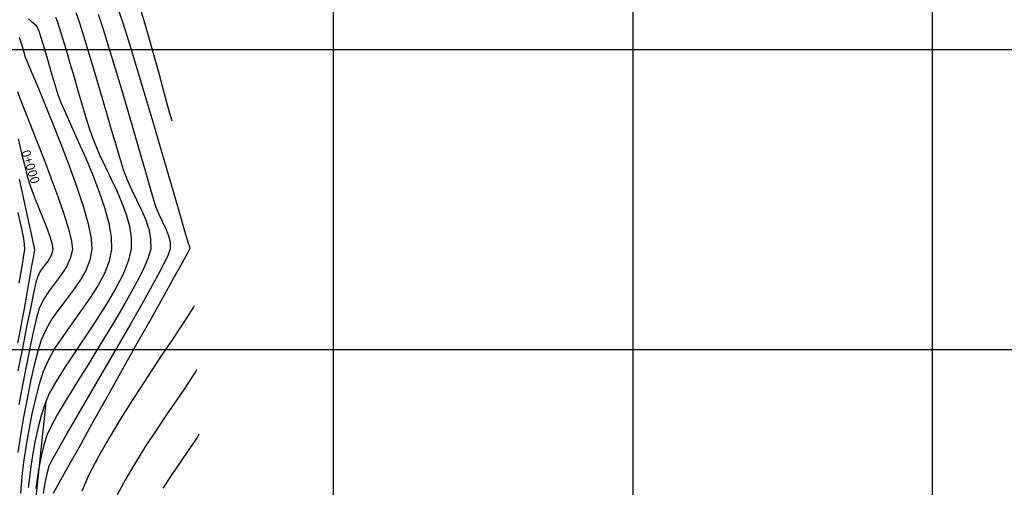
# Model space of a CAD drawing. Units: metres. Extents: x 760491 to 762184, y 8560782 to 8561912.
# Drawn here: x 760874 to 760956, y 8561264 to 8561302 of the extents above; entities that cross this region are included whole.
import ezdxf
from ezdxf.enums import TextEntityAlignment as Align

# ---------------------------------------------------------------- set-up
doc = ezdxf.new("R2010")
doc.units = ezdxf.units.M
doc.header["$LTSCALE"] = 12.7
doc.header["$MEASUREMENT"] = 0
for name, color, linetype in [('CONT-MJR', 84, 'Continuous'), ('CONT-MNR', 42, 'Continuous'), ('COORD_LIN', 8, 'Continuous'), ('COORD_TXT', 7, 'Continuous'), ('STALBL', 7, 'Continuous')]:
    doc.layers.add(name, color=color, linetype=linetype)
doc.styles.add('L60', font='simplex', dxfattribs={"height": 0.762})

msp = doc.modelspace()

# ---------------------------------------------------------------- linework, layer by layer
at = {"layer": 'CONT-MJR', "flags": 128}
for points, elevation in [([(760883.8544, 8561303.4253), (760884.249, 8561302.1507), (760884.6493, 8561300.7851), (760885.0436, 8561299.3887), (760885.4201, 8561298.0215), (760885.767, 8561296.7437), (760886.0726, 8561295.6155), (760886.325, 8561294.6969), (760886.5125, 8561294.0481)], 1380), ([(760874.5426, 8561302.5474), (760874.7926, 8561302.3307), (760875.0618, 8561302.1153), (760875.2809, 8561301.8575), (760875.4138, 8561301.5274), (760875.6079, 8561300.9204), (760875.8489, 8561300.1085), (760876.1226, 8561299.1633), (760876.4149, 8561298.1567), (760876.7116, 8561297.1605), (760876.9984, 8561296.2465), (760877.2551, 8561295.5745), (760877.6485, 8561294.6689), (760878.143, 8561293.5741), (760878.7031, 8561292.3348), (760879.2933, 8561290.9956), (760879.878, 8561289.601), (760880.4217, 8561288.1956), (760880.8887, 8561286.824), (760881.2437, 8561285.5309), (760881.4509, 8561284.3607), (760881.4749, 8561283.358), (760881.2759, 8561282.3546), (760880.8817, 8561281.3361), (760880.3345, 8561280.3067), (760879.6767, 8561279.2706), (760878.9505, 8561278.232), (760878.198, 8561277.1953), (760877.4616, 8561276.1647), (760876.7834, 8561275.1444), (760876.2057, 8561274.1386), (760875.7706, 8561273.1516), (760875.4322, 8561272.0916), (760875.1181, 8561270.8975), (760874.8315, 8561269.6193), (760874.5755, 8561268.3072), (760874.3533, 8561267.0113), (760874.168, 8561265.7817), (760874.0227, 8561264.6686), (760873.9205, 8561263.7221), (760873.8646, 8561262.9923)], 1375), ([(760873.6651, 8561286.4153), (760873.8612, 8561285.53), (760873.9521, 8561285.0983), (760874.0394, 8561284.6414), (760874.1217, 8561284.2043), (760874.1809, 8561283.7668), (760874.1988, 8561283.3085), (760874.1401, 8561282.861), (760873.9826, 8561281.902), (760873.7454, 8561280.5317)], 1370), ([(760888.3716, 8561278.6351), (760888.312, 8561278.5319), (760888.1612, 8561278.2836), (760887.8612, 8561277.8132), (760887.3391, 8561277.0208), (760886.524, 8561275.8028), (760885.5719, 8561274.3813), (760884.5294, 8561272.8093), (760883.4431, 8561271.1395), (760882.3598, 8561269.4249), (760881.3261, 8561267.7183), (760880.3887, 8561266.0726), (760879.5941, 8561264.5406), (760878.9891, 8561263.1753)], 1380)]:
    msp.add_lwpolyline(points, dxfattribs=dict(at, elevation=elevation))
at = {"layer": 'CONT-MNR', "flags": 128}
for points, elevation in [([(760881.9521, 8561303.5952), (760882.4342, 8561302.1308), (760882.9947, 8561300.3539), (760883.6109, 8561298.3479), (760884.2598, 8561296.1962), (760884.9188, 8561293.9822), (760885.5651, 8561291.7893), (760886.1758, 8561289.701), (760886.7281, 8561287.8005), (760887.1993, 8561286.1715), (760887.5664, 8561284.8972), (760887.8069, 8561284.061), (760887.8977, 8561283.7465), (760887.9752, 8561283.5751), (760888.0154, 8561283.4077), (760887.8451, 8561283.0857), (760887.3722, 8561282.2287), (760886.647, 8561280.9258), (760885.7198, 8561279.2661), (760884.641, 8561277.3389), (760883.4609, 8561275.233), (760882.2299, 8561273.0377), (760880.9983, 8561270.8422), (760879.8164, 8561268.7353), (760878.7346, 8561266.8064), (760877.8033, 8561265.1445), (760877.0727, 8561263.8388), (760876.5932, 8561262.9782)], 1379), ([(760876.7893, 8561302.7063), (760876.9377, 8561302.3621), (760877.1433, 8561301.7608), (760877.3966, 8561300.9476), (760877.6883, 8561299.9679), (760878.0092, 8561298.8667), (760878.3498, 8561297.6893), (760878.7008, 8561296.4809), (760879.053, 8561295.2866), (760879.3969, 8561294.1518), (760879.7233, 8561293.1215), (760880.0802, 8561292.1526), (760880.5043, 8561291.1739), (760880.9688, 8561290.1884), (760881.4471, 8561289.1995), (760881.9124, 8561288.2102), (760882.3381, 8561287.2239), (760882.6974, 8561286.2435), (760882.9636, 8561285.2724), (760883.11, 8561284.3136), (760883.11, 8561283.3704), (760882.903, 8561282.4303), (760882.4631, 8561281.3333), (760881.8382, 8561280.1166), (760881.0763, 8561278.8173), (760880.2253, 8561277.4725), (760879.3332, 8561276.1194), (760878.4477, 8561274.7949), (760877.617, 8561273.5364), (760876.8888, 8561272.3807), (760876.3111, 8561271.3651), (760875.9318, 8561270.5267), (760875.6253, 8561269.5639), (760875.3523, 8561268.5092), (760875.1139, 8561267.409), (760874.9114, 8561266.3099), (760874.7459, 8561265.2584), (760874.6188, 8561264.3009), (760874.5311, 8561263.484)], 1376), ([(760878.5011, 8561303.0793), (760878.7978, 8561302.2197), (760879.1685, 8561301.0538), (760879.5934, 8561299.6591), (760880.0531, 8561298.1129), (760880.5281, 8561296.4929), (760880.9988, 8561294.8765), (760881.4457, 8561293.3412), (760881.8492, 8561291.9644), (760882.1898, 8561290.8237), (760882.4481, 8561289.9965), (760882.7766, 8561289.1264), (760883.1606, 8561288.2838), (760883.5665, 8561287.4611), (760883.9606, 8561286.6508), (760884.3092, 8561285.8454), (760884.5786, 8561285.0373), (760884.7352, 8561284.2189), (760884.7452, 8561283.3828), (760884.5458, 8561282.6388), (760884.0812, 8561281.5797), (760883.4025, 8561280.2704), (760882.5608, 8561278.7755), (760881.6072, 8561277.1598), (760880.5928, 8561275.488), (760879.5687, 8561273.8247), (760878.5861, 8561272.2347), (760877.6962, 8561270.7827), (760876.9499, 8561269.5334), (760876.3984, 8561268.5515), (760876.0929, 8561267.9018), (760875.8277, 8561267.0427), (760875.6007, 8561266.0948), (760875.4137, 8561265.1255), (760875.2683, 8561264.2025), (760875.1664, 8561263.3933)], 1377), ([(760880.359, 8561302.957), (760880.7734, 8561301.6853), (760881.253, 8561300.1487), (760881.7775, 8561298.423), (760882.3268, 8561296.5835), (760882.8807, 8561294.7059), (760883.4191, 8561292.8658), (760883.9218, 8561291.1387), (760884.3687, 8561289.6002), (760884.7396, 8561288.3257), (760885.0144, 8561287.391), (760885.1729, 8561286.8715), (760885.4105, 8561286.2651), (760885.6895, 8561285.6821), (760885.9679, 8561285.113), (760886.2038, 8561284.5484), (760886.3553, 8561283.9789), (760886.3803, 8561283.3953), (760886.195, 8561282.8728), (760885.7219, 8561281.9078), (760885.0123, 8561280.5813), (760884.1179, 8561278.9744), (760883.0901, 8561277.1683), (760881.9806, 8561275.244), (760880.8409, 8561273.2826), (760879.7225, 8561271.3652), (760878.6769, 8561269.5729), (760877.7558, 8561267.9869), (760877.0105, 8561266.6881), (760876.4928, 8561265.7577), (760876.2541, 8561265.2769), (760876.0899, 8561264.733), (760875.9538, 8561264.1324), (760875.8474, 8561263.5327), (760875.7721, 8561262.9915)], 1378), ([(760873.7725, 8561301.0087), (760873.8523, 8561300.786), (760873.9772, 8561300.364), (760874.125, 8561299.8551), (760874.2736, 8561299.3715), (760874.4275, 8561298.9882), (760874.7686, 8561298.1781), (760875.2576, 8561297.0172), (760875.8553, 8561295.5817), (760876.5224, 8561293.9478), (760877.2198, 8561292.1914), (760877.908, 8561290.3888), (760878.548, 8561288.616), (760879.1004, 8561286.9492), (760879.526, 8561285.4645), (760879.7856, 8561284.2379), (760879.8398, 8561283.3456), (760879.6636, 8561282.443), (760879.3247, 8561281.5911), (760878.8613, 8561280.7748), (760878.3116, 8561279.9789), (760877.714, 8561279.1883), (760877.1067, 8561278.3879), (760876.528, 8561277.5626), (760876.0162, 8561276.6972), (760875.6095, 8561275.7765), (760875.3216, 8561274.8542), (760875.0223, 8561273.6889), (760874.7202, 8561272.3433), (760874.424, 8561270.88), (760874.1422, 8561269.3616), (760873.8835, 8561267.8507), (760873.6564, 8561266.4099)], 1374), ([(760873.6285, 8561296.5088), (760873.8232, 8561295.9419), (760874.1773, 8561295.0206), (760874.6523, 8561293.8211), (760875.2099, 8561292.4193), (760875.8118, 8561290.8914), (760876.4196, 8561289.3133), (760876.9949, 8561287.7612), (760877.4995, 8561286.3111), (760877.8948, 8561285.039), (760878.1427, 8561284.021), (760878.2047, 8561283.3332), (760878.0365, 8561282.5836), (760877.7049, 8561281.8839), (760877.2626, 8561281.2132), (760876.7629, 8561280.5506), (760876.2586, 8561279.875), (760875.8027, 8561279.1656), (760875.4483, 8561278.4014), (760875.2506, 8561277.73), (760875.0003, 8561276.6965), (760874.7109, 8561275.3748), (760874.3964, 8561273.8385), (760874.0703, 8561272.1613), (760873.7464, 8561270.4171)], 1373), ([(760873.6937, 8561292.559), (760873.9744, 8561291.3248), (760874.2283, 8561290.2639), (760874.4405, 8561289.4506), (760874.7136, 8561288.5861), (760875.046, 8561287.6777), (760875.4071, 8561286.7614), (760875.7662, 8561285.8732), (760876.0926, 8561285.0491), (760876.3558, 8561284.325), (760876.525, 8561283.7369), (760876.5696, 8561283.3208), (760876.4374, 8561282.8396), (760876.1754, 8561282.3963), (760875.8512, 8561281.9641), (760875.5326, 8561281.5164), (760875.2872, 8561281.0263), (760875.1689, 8561280.5774), (760874.9682, 8561279.6827), (760874.7014, 8561278.4203), (760874.385, 8561276.8682), (760874.0351, 8561275.1045), (760873.6682, 8561273.2073)], 1372), ([(760873.7539, 8561289.1839), (760874.144, 8561287.4182), (760874.4873, 8561285.8689), (760874.761, 8561284.6356), (760874.9426, 8561283.818), (760875.0095, 8561283.5157), (760875.027, 8561283.4129), (760875.0379, 8561283.3098), (760875.0084, 8561283.1288), (760874.9279, 8561282.6619), (760874.8075, 8561281.9723), (760874.6585, 8561281.1232), (760874.4921, 8561280.1779), (760874.3194, 8561279.1994), (760874.1516, 8561278.251), (760873.9998, 8561277.3959), (760873.8517, 8561276.6291), (760873.6245, 8561275.5244)], 1371), ([(760888.5729, 8561273.2832), (760888.5168, 8561273.1862), (760888.3773, 8561272.9586), (760888.105, 8561272.5385), (760887.6389, 8561271.8466), (760886.923, 8561270.8031), (760886.1005, 8561269.6037), (760885.2159, 8561268.294), (760884.3138, 8561266.9196), (760883.4387, 8561265.5264), (760882.6352, 8561264.1599), (760881.9476, 8561262.8658)], 1381), ([(760888.7742, 8561267.9313), (760888.7184, 8561267.8349), (760888.5815, 8561267.6127), (760888.3191, 8561267.2117), (760887.88, 8561266.567), (760887.2243, 8561265.6196), (760886.4978, 8561264.5604), (760885.7517, 8561263.4383)], 1382)]:
    msp.add_lwpolyline(points, dxfattribs=dict(at, elevation=elevation))
at = {"layer": 'COORD_LIN'}
for p, q in [((760950, 8561000), (760950, 8561354.693)), ((760900, 8561000), (760900, 8561325.3928)), ((760925, 8561000), (760925, 8561325.3928)), ((760500, 8561300), (761200, 8561300)), ((760500, 8561275), (761200, 8561275))]:
    msp.add_line(p, q, dxfattribs=at)
at = {"layer": 'COORD_TXT'}
msp.add_line((760874.1775, 8561253.0183), (760876.017, 8561270.5799), dxfattribs=at)

# ---------------------------------------------------------------- texts
at = {"layer": 'STALBL', "style": 'L60'}
msp.add_text('0+000', height=0.762, rotation=287.178275, dxfattribs=at).set_placement((760874.1257, 8561290.0434), align=Align.BOTTOM_CENTER)

doc.saveas('drawing.dxf')
